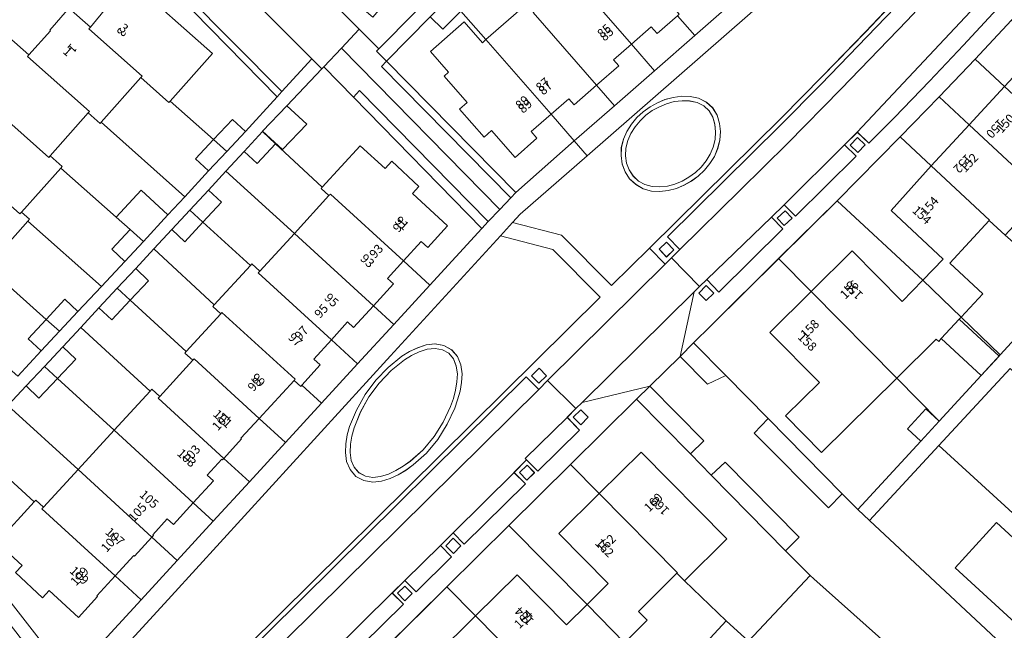
# Model space of a CAD drawing. Units: metres. Extents: x 72759 to 77980, y 449805 to 455659.
# Drawn here: x 75402 to 75513, y 450346 to 450415 of the extents above; entities that cross this region are included whole.
import ezdxf
from ezdxf.enums import TextEntityAlignment as Align

# ---------------------------------------------------------------- set-up
doc = ezdxf.new("R2010")
doc.units = ezdxf.units.M
doc.header["$MEASUREMENT"] = 0
for name, color, linetype, lineweight in [('Begroeid terreindeel_groenvoorziening_0', 7, 'Continuous', 0), ('Begroeid terreindeel_groenvoorziening_gras- en kruidachtigen_0', 7, 'Continuous', 0), ('Gebouwinstallatie_luifel_1', 7, 'Continuous', 0), ('Nummeraanduiding', 7, 'Continuous', 0), ('Nummeraanduidingreeks', 7, 'Continuous', 0), ('Onbegroeid terreindeel_erf_0', 7, 'Continuous', 0), ('Onbegroeid terreindeel_onverhard_0', 7, 'Continuous', 0), ('Onbegroeid terreindeel_onverhard_boomschors_0', 7, 'Continuous', 0), ('Pand_0', 7, 'Continuous', 0), ('Scheiding_0', 7, 'Continuous', 0), ('Wegdeel_open verharding_0', 7, 'Continuous', 0), ('Wegdeel_open verharding_gebakken klinkers_0', 7, 'Continuous', 0), ('Wegdeel_open verharding_gebakken klinkers_verkeersdrempel_0', 7, 'Continuous', 0)]:
    doc.layers.add(name, color=color, linetype=linetype, lineweight=lineweight)

# ---------------------------------------------------------------- blocks, each defined once
blk = doc.blocks.new('BGT_lev_stadsdelen_Loosduinen_REALDWG_1_FMEBLOCK406')
at = {"layer": 'Wegdeel_open verharding_gebakken klinkers_0'}
for points in [[(14.72, 16.68), (16.21, 15.3), (17.93, 17.16), (19.91, 19.37), (16.83, 19.77), (10.82, 13.18), (4.35, 6.33), (-0.48, 1.35), (-5.08, -3.31), (-19.91, -17.95), (-18.16, -19.77), (-17.43, -19.05), (-16.5, -18.12), (-17.89, -16.71), (-5.22, -4.17), (-0.65, 0.42), (7.7, 9.1), (11.39, 13.09)], [(16.09, 17.65), (16.94, 16.91), (16.15, 16.01), (15.31, 16.75)], [(-18.02, -17.3), (-17.18, -18.17), (-18, -18.96), (-18.84, -18.08)]]:
    blk.add_lwpolyline(points, close=True, dxfattribs=at)
blk = doc.blocks.new('BGT_lev_stadsdelen_Loosduinen_REALDWG_1_FMEBLOCK411')
at = {"layer": 'Begroeid terreindeel_groenvoorziening_gras- en kruidachtigen_0'}
for points in [[(10.45, 3.19), (16.46, 9.77), (19.54, 9.38), (20.37, 10.29), (23.59, 13.98), (29.19, 20.64), (35.67, 28.59), (32, 31.53), (31.22, 32.17), (25.92, 25.62), (26.58, 25.08), (25.97, 24.33), (25.28, 24.88), (23.97, 23.28), (23.34, 22.47), (22.49, 21.71), (21.57, 21.06), (19.92, 20.43), (17.9, 19.89), (16.52, 19.79), (14.24, 20.23), (13.19, 20.72), (9.96, 17.9), (11.44, 16.25), (-19.62, -10.86), (-27.29, -17.57), (-34.82, -24.14), (-35.67, -25.07), (-30.19, -26.49), (-24.55, -32.17), (-20.28, -27.95), (-5.44, -13.3), (-0.85, -8.64), (3.99, -3.66)], [(-14.77, -11.11), (-13.89, -11.55), (-13.18, -12.2), (-12.68, -13.02), (-12.4, -13.94), (-12.31, -14.86), (-12.37, -15.83), (-12.62, -16.76), (-12.99, -17.65), (-13.49, -18.45), (-14.1, -19.2), (-14.81, -19.86), (-15.57, -20.41), (-16.4, -20.87), (-17.26, -21.24), (-18.17, -21.48), (-19.13, -21.59), (-20.07, -21.54), (-20.99, -21.28), (-21.8, -20.82), (-22.52, -20.18), (-23.03, -19.39), (-23.35, -18.5), (-23.48, -17.56), (-23.45, -16.63), (-23.21, -15.7), (-22.82, -14.83), (-22.32, -14.01), (-21.7, -13.28), (-20.99, -12.64), (-20.22, -12.08), (-19.4, -11.62), (-18.54, -11.26), (-17.61, -11.01), (-16.65, -10.88), (-15.71, -10.91)]]:
    blk.add_lwpolyline(points, close=True, dxfattribs=at)
blk = doc.blocks.new('BGT_lev_stadsdelen_Loosduinen_REALDWG_1_FMEBLOCK1564')
at = {"layer": 'Onbegroeid terreindeel_erf_0'}
for points in [[(-6.03, 13.51), (-14.04, 4.86), (6.02, -13.51), (14.04, -4.81)], [(-0.98, 4.87), (1.29, 2.89), (3.06, 1.25), (2.71, 0.86), (5.46, -1.68), (5.81, -1.3), (9.77, -4.93), (5.09, -10.05), (1.11, -6.4), (1.46, -6.01), (-1.31, -3.48), (-1.66, -3.86), (-5.64, -0.22)]]:
    blk.add_lwpolyline(points, close=True, dxfattribs=at)
blk = doc.blocks.new('BGT_lev_stadsdelen_Loosduinen_REALDWG_1_FMEBLOCK1605')
at = {"layer": 'Begroeid terreindeel_groenvoorziening_0'}
for points in [[(35.3885, 27.421), (30.0895, 32.784), (24.1925, 34.334), (11.8325, 20.819), (-12.8135, -6.131), (-35.3885, -30.75), (-27.0765, -34.334), (-18.6235, -26.001)], [(10.8185, 6.753), (9.8335, 6.623), (8.8345, 6.814), (7.9275, 7.281), (7.2835, 8.049), (6.8895, 8.958), (6.7475, 9.956), (6.7895, 10.944), (6.9635, 11.935), (7.2145, 12.894), (7.9905, 14.738), (8.9745, 16.474), (10.1615, 18.079), (11.5495, 19.527), (13.0995, 20.794), (13.9605, 21.306), (14.8745, 21.735), (15.8295, 22.061), (16.8235, 22.172), (17.8225, 22.002), (18.7025, 21.507), (19.3545, 20.748), (19.7305, 19.817), (19.8685, 18.814), (19.8135, 17.837), (19.6375, 16.845), (19.3725, 15.883), (19.0405, 14.954), (18.2085, 13.146), (17.1535, 11.426), (15.8735, 9.875), (14.3745, 8.566), (13.5645, 7.967), (12.6925, 7.468), (11.7835, 7.034)]]:
    blk.add_lwpolyline(points, close=True, dxfattribs=at)
blk = doc.blocks.new('BGT_lev_stadsdelen_Loosduinen_REALDWG_1_FMEBLOCK2852')
at = {"layer": 'Onbegroeid terreindeel_erf_0'}
for points in [[(-6.12, 13.51), (-13.94, 5.07), (5.97, -13.51), (13.94, -4.87)], [(0.35, 4.85), (10.25, -4.27), (5.6, -9.34), (-4.3, -0.24)]]:
    blk.add_lwpolyline(points, close=True, dxfattribs=at)
blk = doc.blocks.new('BGT_lev_stadsdelen_Loosduinen_REALDWG_1_FMEBLOCK2871')
at = {"layer": 'Scheiding_0'}
for points in [[(3.12, 5.13), (2.19, 5.33), (1.24, 5.35), (0.28, 5.23), (-0.65, 4.98), (-1.5, 4.61), (-2.33, 4.16), (-3.1, 3.6), (-3.81, 2.95), (-4.42, 2.22), (-4.93, 1.41), (-5.32, 0.54), (-5.55, -0.39), (-5.59, -1.33), (-5.46, -2.26), (-5.13, -3.15), (-4.63, -3.94), (-3.91, -4.58), (-3.09, -5.04), (-2.18, -5.3), (-1.23, -5.35), (-0.28, -5.25), (0.63, -5), (1.49, -4.63), (2.32, -4.17), (3.09, -3.63), (3.8, -2.96), (4.4, -2.21), (4.91, -1.41), (5.28, -0.52), (5.52, 0.41), (5.59, 1.38), (5.49, 2.3), (5.21, 3.22), (4.71, 4.04), (4, 4.69)], [(2.96, 4.65), (3.71, 4.29), (4.33, 3.73), (4.75, 3.01), (4.97, 2.2), (5.05, 1.35), (4.99, 0.49), (4.78, -0.35), (4.42, -1.16), (3.97, -1.92), (3.41, -2.61), (2.77, -3.22), (2.03, -3.75), (1.27, -4.19), (0.47, -4.53), (-0.37, -4.74), (-1.24, -4.84), (-2.09, -4.79), (-2.91, -4.57), (-3.63, -4.19), (-4.24, -3.61), (-4.68, -2.93), (-4.97, -2.17), (-5.08, -1.33), (-5.04, -0.47), (-4.83, 0.39), (-4.48, 1.18), (-4.01, 1.93), (-3.43, 2.6), (-2.79, 3.22), (-2.07, 3.75), (-1.28, 4.16), (-0.47, 4.51), (0.38, 4.75), (1.27, 4.85), (2.13, 4.82)]]:
    blk.add_lwpolyline(points, close=True, dxfattribs=at)
blk = doc.blocks.new('BGT_lev_stadsdelen_Loosduinen_REALDWG_1_FMEBLOCK2881')
at = {"layer": 'Scheiding_0'}
for points in [[(3.85, -2.97), (4.9, -1.25), (5.73, 0.56), (6.06, 1.49), (6.33, 2.45), (6.51, 3.44), (6.56, 4.42), (6.42, 5.42), (6.05, 6.35), (5.39, 7.11), (4.51, 7.6), (3.52, 7.77), (2.52, 7.66), (1.57, 7.34), (0.65, 6.91), (-0.21, 6.4), (-1.76, 5.13), (-3.15, 3.68), (-4.33, 2.08), (-5.32, 0.34), (-6.09, -1.5), (-6.34, -2.46), (-6.52, -3.45), (-6.56, -4.44), (-6.42, -5.44), (-6.02, -6.35), (-5.38, -7.12), (-4.47, -7.58), (-3.47, -7.77), (-2.49, -7.64), (-1.52, -7.36), (-0.62, -6.93), (0.26, -6.43), (1.07, -5.83), (2.57, -4.52)], [(2.17, -4.14), (0.73, -5.43), (-0.05, -5.98), (-0.88, -6.46), (-1.72, -6.87), (-2.61, -7.13), (-3.46, -7.24), (-4.31, -7.09), (-5.05, -6.7), (-5.56, -6.09), (-5.89, -5.34), (-6.02, -4.43), (-5.98, -3.51), (-5.84, -2.59), (-5.58, -1.67), (-4.85, 0.12), (-3.91, 1.81), (-2.75, 3.36), (-1.41, 4.77), (0.07, 5.99), (0.89, 6.48), (1.74, 6.88), (2.64, 7.18), (3.54, 7.26), (4.35, 7.11), (5.06, 6.72), (5.58, 6.09), (5.91, 5.29), (6.03, 4.42), (5.99, 3.51), (5.83, 2.58), (5.58, 1.65), (5.26, 0.74), (4.44, -1.02), (3.41, -2.65)]]:
    blk.add_lwpolyline(points, close=True, dxfattribs=at)
blk = doc.blocks.new('BGT_lev_stadsdelen_Loosduinen_REALDWG_1_FMEBLOCK3056')
at = {"layer": 'Wegdeel_open verharding_0'}
for points in [[(9.8315, 7.4865), (13.7975, 12.3595), (17.5075, 16.9105), (21.2795, 21.5415), (24.9615, 26.0615), (28.9095, 30.9875), (35.2435, 38.8555), (37.3325, 41.5345), (41.4665, 46.5205), (50.2835, 57.1625), (51.6565, 58.8185), (45.3515, 57.5135), (44.5835, 56.6245), (43.7745, 55.6865), (45.2815, 54.3845), (37.9195, 45.4435), (36.5305, 46.5745), (35.2325, 44.9845), (36.6655, 43.8575), (30.6565, 36.3625), (29.2355, 37.5055), (27.9495, 35.9005), (29.3585, 34.7695), (18.6115, 21.4145), (6.3595, 6.3065), (4.9375, 7.4615), (3.6535, 5.8735), (5.0385, 4.7515), (-0.4685, -1.8555), (-1.8535, -0.6935), (-3.1435, -2.2375), (-1.7505, -3.4075), (-6.0975, -8.5325), (-9.6395, -12.6025), (-12.2645, -15.5825), (-16.5005, -20.2575), (-19.7925, -23.8385), (-23.6155, -27.8735), (-27.5375, -31.9425), (-30.4425, -34.8615), (-31.7215, -33.6035), (-33.1475, -35.0375), (-31.8645, -36.3125), (-38.6655, -43.0665), (-39.9395, -41.7795), (-41.3855, -43.1645), (-40.1115, -44.4885), (-47.2875, -51.5895), (-48.6575, -50.1525), (-49.4555, -50.9405), (-50.0805, -51.5575), (-51.6565, -58.8185), (-50.1335, -57.3055), (-48.1685, -55.3525), (-40.5985, -47.8285), (-34.0025, -41.3325), (-26.9195, -34.1335), (-22.5035, -29.6555), (-18.4705, -25.4165), (-14.3815, -21.0285), (-10.3205, -16.5545), (-6.5135, -12.1445), (-2.4265, -7.3615), (4.0475, 0.3675)], [(44.4295, 55.8055), (45.2145, 56.7365), (46.1875, 55.9165), (45.4015, 54.9845)], [(35.9255, 45.0515), (36.6565, 45.9875), (37.5785, 45.2545), (36.8455, 44.3355)], [(28.6365, 36.0015), (29.3705, 36.8995), (30.2795, 36.1575), (29.5485, 35.2595)], [(4.3395, 5.9465), (5.0735, 6.8435), (5.9825, 6.1025), (5.2505, 5.2045)], [(-0.8315, -2.0385), (-1.5775, -2.9085), (-2.4445, -2.1575), (-1.7185, -1.2935)], [(-31.6895, -34.2265), (-30.8455, -35.0505), (-31.6815, -35.9045), (-32.5245, -35.0725)], [(-39.8515, -42.4375), (-39.0635, -43.2645), (-39.9305, -44.0895), (-40.7185, -43.2685)], [(-48.7015, -50.8585), (-47.8575, -51.7145), (-48.7015, -52.5465), (-49.5455, -51.6885)]]:
    blk.add_lwpolyline(points, close=True, dxfattribs=at)
blk = doc.blocks.new('BGT_lev_stadsdelen_Loosduinen_REALDWG_1_FMEBLOCK3059')
at = {"layer": 'Wegdeel_open verharding_gebakken klinkers_0'}
for points in [[(44.1535, 36.053), (42.4005, 37.864), (38.1225, 33.641), (32.4845, 39.32), (27.0095, 40.744), (25.6455, 39.253), (31.5425, 37.703), (36.8415, 32.34), (-17.1705, -21.082), (-25.6235, -29.415), (-34.9025, -38.563), (-39.8285, -32.256), (-41.1425, -33.689), (-42.6415, -31.755), (-44.1535, -32.926), (-43.8345, -33.34), (-39.5685, -38.874), (-38.9305, -39.526), (-38.2265, -40.018), (-37.3285, -40.442), (-36.2155, -40.722), (-35.0095, -40.744), (-33.8525, -40.457), (-32.8005, -39.916), (-31.9035, -39.193), (-31.4825, -38.765), (-30.8485, -38.138), (-30.1205, -37.419), (-31.5205, -36.004), (3.3075, -1.565), (28.5445, 23.384), (29.9415, 21.967), (29.9415, 21.966), (30.9445, 22.962)], [(30.8135, 23.5), (29.9625, 22.663), (29.1305, 23.502), (29.9815, 24.346)], [(-30.7755, -37.435), (-31.6755, -38.279), (-32.4985, -37.392), (-31.5985, -36.559)]]:
    blk.add_lwpolyline(points, close=True, dxfattribs=at)
blk = doc.blocks.new('BGT_lev_stadsdelen_Loosduinen_REALDWG_1_FMEBLOCK3071')
at = {"layer": 'Wegdeel_open verharding_0'}
for points in [[(28.12, 25.82), (35.55, 33.16), (37.02, 34.62), (29.41, 32.79), (28.72, 32.11), (27.73, 31.13), (29.14, 29.7), (24.45, 25.07), (23.18, 26.35), (21.76, 24.94), (23.04, 23.66), (16.17, 16.88), (14.91, 18.14), (13.48, 16.73), (14.75, 15.45), (10.76, 11.52), (9.5, 12.8), (8.07, 11.38), (9.32, 10.12), (2.46, 3.33), (1.2, 4.6), (-0.21, 3.2), (1.04, 1.93), (-3.64, -2.71), (-4.9, -1.43), (-6.37, -2.88), (-5.08, -4.19), (-11.21, -10.19), (-12.47, -8.9), (-13.91, -10.33), (-12.66, -11.6), (-17.35, -16.23), (-18.6, -14.96), (-20.05, -16.38), (-18.77, -17.68), (-24.89, -23.71), (-26.16, -22.42), (-27.6, -23.85), (-26.33, -25.14), (-31.01, -29.77), (-32.4, -28.35), (-33.15, -29.09), (-35.56, -31.58), (-36.17, -32.27), (-36.67, -33.05), (-37.02, -34.05), (-33.01, -34.62), (-27.54, -29.21), (-20.56, -22.32), (-13.62, -15.45), (-6.65, -8.56), (0.3, -1.69), (7.27, 5.2), (14.21, 12.06), (21.19, 18.96)], [(28.42, 31.14), (29.26, 31.99), (30.11, 31.14), (29.27, 30.29)], [(22.38, 24.91), (23.23, 25.76), (24.07, 24.91), (23.22, 24.06)], [(15.79, 16.68), (14.95, 15.83), (14.09, 16.69), (14.93, 17.53)], [(10.33, 11.31), (9.5, 10.5), (8.67, 11.36), (9.49, 12.16)], [(2.09, 3.15), (1.22, 2.31), (0.4, 3.15), (1.26, 4)], [(-4, -2.87), (-4.88, -3.75), (-5.74, -2.89), (-4.86, -2.01)], [(-11.61, -10.39), (-12.47, -11.23), (-13.29, -10.38), (-12.43, -9.54)], [(-17.74, -16.42), (-18.57, -17.29), (-19.41, -16.47), (-18.58, -15.61)], [(-25.34, -23.91), (-26.14, -24.73), (-26.99, -23.88), (-26.19, -23.08)], [(-31.61, -29.9), (-32.46, -30.69), (-33.25, -29.84), (-32.4, -29.05)]]:
    blk.add_lwpolyline(points, close=True, dxfattribs=at)

msp = doc.modelspace()

# ---------------------------------------------------------------- linework, layer by layer
at = {"layer": 'Begroeid terreindeel_groenvoorziening_0'}
for points in [[(75424.377, 450421.227), (75422.342, 450423.283), (75416.144, 450421.527), (75431.191, 450406.183), (75431.716, 450406.759), (75420.882, 450417.713)], [(75443.476, 450410.159), (75442.908, 450409.575), (75457.448, 450394.805), (75458.017, 450395.397)], [(75440.45, 450406.892), (75439.757, 450406.13), (75454.21, 450391.383), (75454.9, 450392.142)], [(75478.002, 450378.497), (75476.479, 450376.984), (75479.573, 450373.874), (75481.616, 450374.831)], [(75473.078, 450373.628), (75471.603, 450372.167), (75477.648, 450366.019), (75479.142, 450367.496)]]:
    msp.add_lwpolyline(points, close=True, dxfattribs=at)
at = {"layer": 'Gebouwinstallatie_luifel_1'}
msp.add_lwpolyline([(75507.872, 450381.172), (75505.848, 450378.987), (75510.329, 450374.836), (75512.354, 450377.019)], close=True, dxfattribs=at)
at = {"layer": 'Onbegroeid terreindeel_erf_0'}
for points in [[(75446.321, 450423.855), (75446.18, 450423.69), (75445.251, 450424.454), (75441.53, 450420.049), (75444.204, 450417.782), (75441.932, 450415.109), (75437.248, 450419.082), (75439.369, 450421.601), (75432.871, 450427.078), (75436.908, 450431.851), (75434.617, 450433.793), (75428.139, 450426.142), (75440.41, 450413.766), (75442.603, 450411.554), (75450.839, 450419.885)], [(75416.144, 450421.527), (75404.907, 450418.343), (75407.615, 450415.94), (75407.781, 450416.129), (75410.194, 450414), (75412.072, 450416.294), (75411.987, 450416.364), (75412.339, 450416.759), (75411.729, 450417.302), (75413.637, 450419.443), (75414.247, 450418.9), (75414.604, 450419.303), (75423.925, 450411.053), (75419.148, 450405.673), (75424.043, 450401.357), (75426.163, 450403.628), (75427.625, 450402.263), (75431.191, 450406.183)], [(75456.078, 450420.082), (75453.947, 450417.916), (75452.521, 450419.318), (75450.548, 450417.341), (75451.986, 450415.947), (75451.845, 450415.804), (75454.653, 450412.592), (75459.176, 450416.534)], [(75482.658, 450416.996), (75480.124, 450419.894), (75479.936, 450419.73), (75479.864, 450419.813), (75475.733, 450416.189), (75476.377, 450415.45), (75476.184, 450415.283), (75478.136, 450413.047)], [(75407.615, 450415.94), (75404.907, 450418.343), (75397.027, 450416.11), (75400.863, 450412.705), (75401.021, 450412.884), (75403.26, 450410.888), (75405.706, 450413.6), (75405.624, 450413.673)], [(75464.59, 450401.22), (75461.981, 450404.205), (75459.747, 450402.252), (75460.391, 450401.514), (75457.948, 450399.336), (75455.296, 450402.371), (75454.455, 450401.636), (75451.705, 450404.775), (75452.55, 450405.513), (75449.948, 450408.492), (75450.46, 450408.939), (75448.421, 450411.279), (75452.223, 450414.585), (75454.259, 450412.249), (75454.653, 450412.592), (75451.845, 450415.804), (75449.828, 450413.756), (75448.39, 450415.15), (75443.476, 450410.159), (75458.017, 450395.397)], [(75478.136, 450413.047), (75476.184, 450415.283), (75473.892, 450413.286), (75473.249, 450414.025), (75471.012, 450412.085), (75473.615, 450409.102)], [(75517.05, 450411.708), (75513.754, 450414.774), (75509.665, 450410.386), (75512.968, 450407.314)], [(75473.615, 450409.102), (75471.012, 450412.085), (75468.986, 450410.328), (75469.591, 450409.635), (75467.105, 450407.462), (75469.109, 450405.167)], [(75512.968, 450407.314), (75509.665, 450410.386), (75505.632, 450406.147), (75508.995, 450403.018)], [(75439.757, 450406.13), (75436.426, 450409.529), (75436.215, 450409.306), (75432.267, 450405.166), (75434.519, 450403.106), (75431.782, 450400.237), (75429.531, 450402.297), (75429.532, 450402.261), (75430.995, 450400.897), (75436.245, 450396.003), (75440.512, 450400.661), (75443.316, 450398.095), (75444.066, 450398.915), (75447.132, 450396.099), (75446.386, 450395.284), (75450.333, 450391.67), (75448.113, 450389.242), (75447.39, 450389.904), (75445.389, 450387.716), (75448.349, 450384.997), (75454.21, 450391.383)], [(75419.148, 450405.673), (75419.024, 450405.534), (75415.879, 450408.327), (75411.413, 450403.299), (75420.802, 450394.942), (75423.486, 450397.829), (75422.024, 450399.194), (75424.043, 450401.357)], [(75469.109, 450405.167), (75467.105, 450407.462), (75464.592, 450405.264), (75463.986, 450405.957), (75461.981, 450404.205), (75464.59, 450401.22)], [(75508.995, 450403.018), (75505.632, 450406.147), (75501.216, 450401.669), (75504.719, 450398.414)], [(75411.413, 450403.299), (75411.297, 450403.169), (75409.958, 450404.358), (75405.677, 450399.538), (75407.023, 450398.342), (75406.864, 450398.163), (75413.087, 450392.624), (75415.917, 450395.666), (75418.898, 450392.894), (75420.802, 450394.942)], [(75504.719, 450398.414), (75501.216, 450401.669), (75494.133, 450394.47), (75503.77, 450385.54), (75506.073, 450387.929), (75500.202, 450393.383)], [(75430.995, 450400.897), (75428.933, 450398.653), (75427.47, 450400.017), (75425.435, 450397.815), (75433.119, 450390.812), (75437.009, 450395.062), (75436.124, 450395.872), (75436.245, 450396.003)], [(75413.087, 450392.624), (75406.864, 450398.163), (75402.443, 450393.202), (75403.335, 450392.41), (75403.139, 450392.188), (75411.429, 450384.859), (75414.064, 450387.671), (75412.596, 450389.03), (75414.647, 450391.245)], [(75425.435, 450397.815), (75423.466, 450395.685), (75424.929, 450394.321), (75422.843, 450392.083), (75428.197, 450387.221), (75428.354, 450387.392), (75429.244, 450386.578), (75433.119, 450390.812)], [(75494.133, 450394.47), (75487.537, 450387.974), (75491.206, 450384.27), (75495.825, 450388.848), (75501.467, 450383.152), (75503.77, 450385.54)], [(75403.139, 450392.188), (75398.584, 450387.05), (75405.229, 450381.152), (75407.329, 450383.408), (75408.793, 450382.045), (75411.429, 450384.859)], [(75513.026, 450390.604), (75511.248, 450392.254), (75506.818, 450387.476), (75510.511, 450384.019), (75508.074, 450381.39), (75512.455, 450377.166), (75519.539, 450384.866)], [(75422.843, 450392.083), (75420.791, 450389.881), (75419.328, 450391.245), (75417.34, 450389.092), (75424.109, 450382.767), (75428.197, 450387.221)], [(75417.34, 450389.092), (75415.281, 450386.862), (75416.74, 450385.494), (75414.674, 450383.292), (75420.955, 450377.526), (75424.842, 450381.791), (75423.957, 450382.601), (75424.109, 450382.767)], [(75448.349, 450384.997), (75445.389, 450387.716), (75443.598, 450385.759), (75444.263, 450385.15), (75442.006, 450382.679), (75444.294, 450380.581)], [(75491.206, 450384.27), (75487.537, 450387.974), (75479.967, 450380.45), (75478.002, 450378.497), (75481.616, 450374.831), (75486.387, 450369.991), (75494.725, 450361.535), (75496.465, 450359.769), (75503.569, 450367.47), (75502.055, 450368.849), (75504.106, 450371.091), (75505.602, 450369.709), (75500.847, 450374.544), (75492.396, 450366.184), (75488.353, 450370.304), (75492.154, 450374.065), (75486.587, 450379.691)], [(75398.584, 450387.05), (75398.423, 450386.869), (75397.523, 450387.668), (75393.093, 450382.681), (75402.04, 450374.773), (75404.659, 450377.604), (75403.195, 450378.967), (75405.229, 450381.152)], [(75414.674, 450383.292), (75412.6, 450381.082), (75411.141, 450382.45), (75409.119, 450380.248), (75416.899, 450373.096), (75417.086, 450373.3), (75417.98, 450372.495), (75421.694, 450376.555), (75420.808, 450377.365), (75420.955, 450377.526)], [(75444.294, 450380.581), (75442.006, 450382.679), (75439.782, 450380.244), (75439.114, 450380.855), (75437.29, 450378.861), (75440.233, 450376.162)], [(75512.455, 450377.166), (75508.074, 450381.39), (75507.872, 450381.172), (75505.848, 450378.987), (75505.565, 450378.681), (75505.285, 450378.935), (75500.847, 450374.544), (75505.602, 450369.709)], [(75409.119, 450380.248), (75407.102, 450378.058), (75408.556, 450376.685), (75406.499, 450374.506), (75412.858, 450368.687), (75416.899, 450373.096)], [(75440.233, 450376.162), (75437.29, 450378.861), (75435.309, 450376.695), (75436.034, 450376.032), (75433.971, 450373.746), (75436.166, 450371.726)], [(75406.499, 450374.506), (75404.407, 450372.291), (75402.953, 450373.664), (75400.921, 450371.45), (75408.804, 450364.264), (75412.858, 450368.687)], [(75436.166, 450371.726), (75433.971, 450373.746), (75433.834, 450373.595), (75433.093, 450374.272), (75429.176, 450370.02), (75432.12, 450367.318)], [(75400.921, 450371.45), (75398.923, 450369.273), (75400.381, 450367.904), (75398.328, 450365.717), (75403.855, 450360.627), (75404.046, 450360.836), (75404.919, 450360.026), (75408.804, 450364.264)], [(75471.603, 450372.167), (75464.178, 450364.827), (75467.406, 450361.57), (75472.114, 450366.217), (75481.736, 450356.478), (75476.974, 450351.766), (75481.682, 450347.261), (75484.164, 450344.979), (75491.128, 450352.365), (75488.355, 450355.129), (75479.998, 450363.629), (75477.648, 450366.019)], [(75432.12, 450367.318), (75429.176, 450370.02), (75427.113, 450367.78), (75427.194, 450367.705), (75425.196, 450365.529), (75428.063, 450362.898)], [(75415.881, 450349.63), (75412.97, 450352.318), (75410.908, 450350.071), (75410.99, 450349.997), (75408.841, 450347.649), (75405.562, 450350.657), (75404.823, 450349.856), (75401.763, 450352.68), (75402.503, 450353.481), (75399.68, 450356.063), (75403.855, 450360.627), (75398.328, 450365.717), (75396.239, 450363.492), (75394.781, 450364.861), (75391.707, 450361.58), (75407.825, 450340.851)], [(75428.063, 450362.898), (75425.196, 450365.529), (75425.048, 450365.367), (75424.967, 450365.442), (75423.331, 450363.651), (75424.026, 450363.017), (75421.756, 450360.544), (75424.006, 450358.478)], [(75467.406, 450361.57), (75464.178, 450364.827), (75457.239, 450357.966), (75466.024, 450349.081), (75468.416, 450351.452), (75462.859, 450357.081)], [(75424.006, 450358.478), (75421.756, 450360.544), (75419.522, 450358.109), (75418.84, 450358.732), (75417.204, 450356.94), (75417.285, 450356.866), (75417.104, 450356.668), (75419.948, 450354.057)], [(75457.239, 450357.966), (75450.268, 450351.073), (75453.488, 450347.813), (75458.175, 450352.437), (75463.732, 450346.808), (75466.024, 450349.081)], [(75419.948, 450354.057), (75417.104, 450356.668), (75415.145, 450354.527), (75415.064, 450354.601), (75412.97, 450352.318), (75415.881, 450349.63)], [(75481.682, 450347.261), (75476.974, 450351.766), (75476.131, 450352.62), (75471.804, 450348.326), (75472.789, 450347.326), (75470.342, 450344.889), (75471.346, 450343.874), (75471.275, 450343.804), (75477.535, 450337.7), (75480.124, 450340.528), (75477.595, 450342.854)], [(75491.515, 450351.985), (75491.128, 450352.365), (75484.164, 450344.979), (75486.65, 450342.693), (75492.45, 450337.274), (75496.907, 450342.116), (75506.958, 450332.831), (75502.525, 450328.027), (75504.735, 450325.996), (75510.132, 450331.823), (75511.933, 450333.767)], [(75453.488, 450347.813), (75450.268, 450351.073), (75443.324, 450344.211), (75452.103, 450335.328), (75454.474, 450337.674), (75448.917, 450343.303)]]:
    msp.add_lwpolyline(points, close=True, dxfattribs=at)
at = {"layer": 'Onbegroeid terreindeel_onverhard_0'}
for points in [[(75496.446, 450401.576), (75495.611, 450400.73), (75496.454, 450399.898), (75497.29, 450400.752)], [(75488.284, 450393.365), (75487.417, 450392.534), (75488.205, 450391.713), (75489.072, 450392.538)], [(75474.949, 450389.824), (75474.126, 450389.041), (75474.965, 450388.161), (75475.788, 450388.948)], [(75479.434, 450384.944), (75478.59, 450384.114), (75479.434, 450383.256), (75480.278, 450384.088)], [(75460.636, 450375.65), (75459.785, 450374.806), (75460.617, 450373.967), (75461.468, 450374.804)], [(75465.315, 450370.998), (75464.47, 450370.15), (75465.32, 450369.302), (75466.166, 450370.154)], [(75459.282, 450364.764), (75458.431, 450363.922), (75459.273, 450363.071), (75460.125, 450363.918)], [(75450.984, 450356.539), (75450.147, 450355.7), (75451.005, 450354.842), (75451.843, 450355.685)], [(75445.541, 450351.174), (75444.719, 450350.371), (75445.558, 450349.513), (75446.38, 450350.321)]]:
    msp.add_lwpolyline(points, close=True, dxfattribs=at)
at = {"layer": 'Onbegroeid terreindeel_onverhard_boomschors_0'}
for points in [[(75480.184, 450403.881), (75479.764, 450404.606), (75479.142, 450405.167), (75478.394, 450405.529), (75477.564, 450405.697), (75476.703, 450405.729), (75475.819, 450405.622), (75474.963, 450405.38), (75474.158, 450405.039), (75473.366, 450404.627), (75472.648, 450404.092), (75472.006, 450403.477), (75471.423, 450402.802), (75470.961, 450402.055), (75470.604, 450401.261), (75470.399, 450400.404), (75470.361, 450399.55), (75470.462, 450398.708), (75470.759, 450397.943), (75471.201, 450397.268), (75471.811, 450396.689), (75472.524, 450396.302), (75473.342, 450396.086), (75474.197, 450396.035), (75475.071, 450396.13), (75475.907, 450396.345), (75476.71, 450396.682), (75477.468, 450397.127), (75478.205, 450397.656), (75478.842, 450398.266), (75479.406, 450398.957), (75479.855, 450399.715), (75480.221, 450400.52), (75480.426, 450401.365), (75480.483, 450402.222), (75480.407, 450403.073)], [(75450.998, 450372.267), (75451.243, 450373.196), (75451.406, 450374.128), (75451.445, 450375.037), (75451.327, 450375.906), (75450.997, 450376.708), (75450.476, 450377.344), (75449.761, 450377.735), (75448.956, 450377.884), (75448.056, 450377.802), (75447.158, 450377.498), (75446.306, 450377.098), (75445.487, 450376.608), (75444.007, 450375.392), (75442.663, 450373.976), (75441.508, 450372.427), (75440.568, 450370.737), (75439.84, 450368.954), (75439.574, 450368.032), (75439.431, 450367.111), (75439.391, 450366.189), (75439.521, 450365.279), (75439.855, 450364.532), (75440.366, 450363.916), (75441.109, 450363.527), (75441.957, 450363.381), (75442.806, 450363.495), (75443.692, 450363.748), (75444.531, 450364.16), (75445.367, 450364.636), (75446.147, 450365.193), (75447.588, 450366.482), (75448.828, 450367.968), (75449.853, 450369.605), (75450.672, 450371.362)]]:
    msp.add_lwpolyline(points, close=True, dxfattribs=at)
at = {"layer": 'Pand_0'}
for points in [[(75469.013, 450423.511), (75464.489, 450419.57), (75471.012, 450412.085), (75473.249, 450414.025), (75473.892, 450413.286), (75476.184, 450415.283), (75476.377, 450415.45), (75475.733, 450416.189), (75475.541, 450416.021)], [(75414.604, 450419.303), (75414.247, 450418.9), (75413.637, 450419.443), (75411.729, 450417.302), (75412.339, 450416.759), (75411.987, 450416.364), (75412.072, 450416.294), (75410.194, 450414), (75410.028, 450413.797), (75416.016, 450408.482), (75415.879, 450408.327), (75419.024, 450405.534), (75419.148, 450405.673), (75423.925, 450411.053)], [(75464.489, 450419.57), (75460.144, 450415.785), (75459.965, 450415.629), (75467.105, 450407.462), (75469.591, 450409.635), (75468.986, 450410.328), (75471.012, 450412.085)], [(75451.845, 450415.804), (75451.986, 450415.947), (75450.548, 450417.341), (75448.39, 450415.15), (75449.828, 450413.756)], [(75459.965, 450415.629), (75460.144, 450415.785), (75459.355, 450416.69), (75459.176, 450416.534), (75454.653, 450412.592), (75461.981, 450404.205), (75463.986, 450405.957), (75464.592, 450405.264), (75467.105, 450407.462)], [(75410.028, 450413.797), (75410.194, 450414), (75407.781, 450416.129), (75407.615, 450415.94), (75405.624, 450413.673), (75405.706, 450413.6), (75403.26, 450410.888), (75403.104, 450410.716), (75410.094, 450404.512), (75409.958, 450404.358), (75411.297, 450403.169), (75411.413, 450403.299), (75415.879, 450408.327), (75416.016, 450408.482)], [(75454.653, 450412.592), (75454.259, 450412.249), (75452.223, 450414.585), (75448.421, 450411.279), (75450.46, 450408.939), (75449.948, 450408.492), (75452.55, 450405.513), (75451.705, 450404.775), (75454.455, 450401.636), (75455.296, 450402.371), (75457.948, 450399.336), (75460.391, 450401.514), (75459.747, 450402.252), (75461.981, 450404.205)], [(75403.104, 450410.716), (75403.26, 450410.888), (75401.021, 450412.884), (75400.863, 450412.705), (75398.317, 450409.807), (75398.234, 450409.88), (75396.216, 450407.605), (75396.065, 450407.435), (75398.386, 450405.378), (75398.535, 450405.546), (75405.513, 450399.353), (75405.677, 450399.538), (75409.958, 450404.358), (75410.094, 450404.512)], [(75512.968, 450407.314), (75508.995, 450403.018), (75516.458, 450396.076), (75516.481, 450396.101), (75520.305, 450400.202), (75520.448, 450400.355)], [(75398.535, 450405.546), (75398.386, 450405.378), (75394.12, 450400.56), (75394.038, 450400.633), (75393.879, 450400.454), (75402.269, 450393.006), (75402.443, 450393.202), (75406.864, 450398.163), (75407.023, 450398.342), (75405.677, 450399.538), (75405.513, 450399.353)], [(75429.531, 450402.297), (75431.782, 450400.237), (75434.519, 450403.106), (75432.267, 450405.166)], [(75424.043, 450401.357), (75425.54, 450400.029), (75427.625, 450402.263), (75426.163, 450403.628)], [(75427.47, 450400.017), (75428.933, 450398.653), (75430.995, 450400.897), (75429.532, 450402.261)], [(75508.995, 450403.018), (75504.719, 450398.414), (75511.291, 450392.301), (75511.248, 450392.254), (75513.026, 450390.604), (75517.367, 450395.282), (75516.481, 450396.101), (75516.458, 450396.076)], [(75425.54, 450400.029), (75424.043, 450401.357), (75422.024, 450399.194), (75423.486, 450397.829)], [(75393.879, 450400.454), (75391.864, 450398.187), (75391.947, 450398.114), (75391.837, 450397.991), (75391.135, 450398.617), (75388.958, 450396.147), (75389.648, 450395.532), (75389.374, 450395.225), (75397.684, 450387.849), (75397.523, 450387.668), (75398.423, 450386.869), (75398.584, 450387.05), (75403.139, 450392.188), (75403.335, 450392.41), (75402.443, 450393.202), (75402.269, 450393.006)], [(75446.386, 450395.284), (75447.132, 450396.099), (75444.066, 450398.915), (75443.316, 450398.095), (75440.512, 450400.661), (75436.245, 450396.003), (75436.124, 450395.872), (75437.009, 450395.062), (75437.17, 450395.238), (75445.389, 450387.716), (75447.39, 450389.904), (75448.113, 450389.242), (75450.333, 450391.67)], [(75511.248, 450392.254), (75511.291, 450392.301), (75504.719, 450398.414), (75500.202, 450393.383), (75506.073, 450387.929), (75503.77, 450385.54), (75508.074, 450381.39), (75510.511, 450384.019), (75506.818, 450387.476)], [(75418.898, 450392.894), (75415.917, 450395.666), (75413.087, 450392.624), (75414.647, 450391.245), (75416.143, 450389.917)], [(75421.367, 450393.433), (75422.843, 450392.083), (75424.929, 450394.321), (75423.466, 450395.685)], [(75437.009, 450395.062), (75433.119, 450390.812), (75442.006, 450382.679), (75444.263, 450385.15), (75443.598, 450385.759), (75445.389, 450387.716), (75437.17, 450395.238)], [(75422.843, 450392.083), (75421.367, 450393.433), (75419.328, 450391.245), (75420.791, 450389.881)], [(75416.143, 450389.917), (75414.647, 450391.245), (75412.596, 450389.03), (75414.064, 450387.671)], [(75433.119, 450390.812), (75429.244, 450386.578), (75429.068, 450386.385), (75437.29, 450378.861), (75439.114, 450380.855), (75439.782, 450380.244), (75442.006, 450382.679)], [(75495.825, 450388.848), (75491.206, 450384.27), (75500.847, 450374.544), (75505.285, 450378.935), (75505.565, 450378.681), (75505.848, 450378.987), (75507.872, 450381.172), (75508.074, 450381.39), (75503.77, 450385.54), (75501.467, 450383.152)], [(75413.198, 450384.642), (75414.674, 450383.292), (75416.74, 450385.494), (75415.281, 450386.862)], [(75429.068, 450386.385), (75429.244, 450386.578), (75428.354, 450387.392), (75428.197, 450387.221), (75424.109, 450382.767), (75423.957, 450382.601), (75424.842, 450381.791), (75424.963, 450381.924), (75433.23, 450374.421), (75433.093, 450374.272), (75433.834, 450373.595), (75433.971, 450373.746), (75436.034, 450376.032), (75435.309, 450376.695), (75437.29, 450378.861)], [(75413.198, 450384.642), (75411.141, 450382.45), (75412.6, 450381.082), (75414.674, 450383.292)], [(75408.793, 450382.045), (75407.329, 450383.408), (75405.229, 450381.152), (75406.725, 450379.824)], [(75491.206, 450384.27), (75486.587, 450379.691), (75492.154, 450374.065), (75488.353, 450370.304), (75492.396, 450366.184), (75500.847, 450374.544)], [(75406.725, 450379.824), (75405.229, 450381.152), (75403.195, 450378.967), (75404.659, 450377.604)], [(75424.963, 450381.924), (75424.842, 450381.791), (75420.955, 450377.526), (75420.808, 450377.365), (75421.694, 450376.555), (75421.849, 450376.725), (75429.176, 450370.02), (75433.093, 450374.272), (75433.23, 450374.421)], [(75405.023, 450375.856), (75406.499, 450374.506), (75408.556, 450376.685), (75407.102, 450378.058)], [(75421.694, 450376.555), (75417.98, 450372.495), (75417.8, 450372.298), (75425.196, 450365.529), (75427.194, 450367.705), (75427.113, 450367.78), (75429.176, 450370.02), (75421.849, 450376.725)], [(75405.023, 450375.856), (75402.953, 450373.664), (75404.407, 450372.291), (75406.499, 450374.506)], [(75417.8, 450372.298), (75417.98, 450372.495), (75417.086, 450373.3), (75416.899, 450373.096), (75412.858, 450368.687), (75421.756, 450360.544), (75424.026, 450363.017), (75423.331, 450363.651), (75424.967, 450365.442), (75425.048, 450365.367), (75425.196, 450365.529)], [(75505.602, 450369.709), (75504.106, 450371.091), (75502.055, 450368.849), (75503.569, 450367.47)], [(75412.858, 450368.687), (75408.804, 450364.264), (75417.104, 450356.668), (75417.285, 450356.866), (75417.204, 450356.94), (75418.84, 450358.732), (75419.522, 450358.109), (75421.756, 450360.544)], [(75467.406, 450361.57), (75476.189, 450352.677), (75476.131, 450352.62), (75476.974, 450351.766), (75481.736, 450356.478), (75472.114, 450366.217)], [(75408.804, 450364.264), (75404.919, 450360.026), (75404.749, 450359.841), (75412.97, 450352.318), (75415.064, 450354.601), (75415.145, 450354.527), (75417.104, 450356.668)], [(75476.131, 450352.62), (75476.189, 450352.677), (75467.406, 450361.57), (75462.859, 450357.081), (75468.416, 450351.452), (75466.024, 450349.081), (75470.253, 450344.8), (75470.342, 450344.889), (75472.789, 450347.326), (75471.804, 450348.326)], [(75404.749, 450359.841), (75404.919, 450360.026), (75404.046, 450360.836), (75403.855, 450360.627), (75399.68, 450356.063), (75402.503, 450353.481), (75401.763, 450352.68), (75404.823, 450349.856), (75405.562, 450350.657), (75408.841, 450347.649), (75410.99, 450349.997), (75410.908, 450350.071), (75412.97, 450352.318)], [(75517.309, 450344.136), (75521.954, 450349.205), (75512.061, 450358.328), (75507.404, 450353.238)], [(75466.024, 450349.081), (75463.732, 450346.808), (75458.175, 450352.437), (75453.488, 450347.813), (75463.123, 450338.059), (75467.544, 450342.423), (75468.703, 450341.249), (75471.275, 450343.804), (75471.346, 450343.874), (75470.342, 450344.889), (75470.253, 450344.8)], [(75463.123, 450338.059), (75453.488, 450347.813), (75448.917, 450343.303), (75454.474, 450337.674), (75452.103, 450335.328), (75456.331, 450331.048), (75458.852, 450333.549), (75458.707, 450333.7)], [(75484.164, 450344.979), (75481.682, 450347.261), (75477.595, 450342.854), (75480.124, 450340.528)]]:
    msp.add_lwpolyline(points, close=True, dxfattribs=at)
at = {"layer": 'Wegdeel_open verharding_0'}
for points in [[(75428.139, 450426.142), (75426.781, 450424.541), (75422.342, 450423.283), (75424.377, 450421.227), (75435.076, 450410.453), (75436.215, 450409.306), (75436.426, 450409.529), (75438.43, 450411.622), (75440.41, 450413.766)], [(75424.377, 450421.227), (75420.882, 450417.713), (75431.716, 450406.759), (75435.076, 450410.453)], [(75391.707, 450361.58), (75390.777, 450362.797), (75387.138, 450367.56), (75385.689, 450368.84), (75384.465, 450367.559), (75386.056, 450366.251), (75387.31, 450364.807), (75389.166, 450362.401), (75390.994, 450360.032), (75393.376, 450356.941), (75395.751, 450353.864), (75397.597, 450351.48), (75399.949, 450348.397), (75401.806, 450346.01), (75403.649, 450343.641), (75406.686, 450339.594), (75407.825, 450340.851)]]:
    msp.add_lwpolyline(points, close=True, dxfattribs=at)
for points in [[(75450.839, 450419.885), (75442.603, 450411.554), (75442.356, 450411.3), (75443.476, 450410.159), (75448.39, 450415.15)], [(75400.921, 450371.45), (75402.953, 450373.664), (75405.023, 450375.856), (75407.102, 450378.058), (75409.119, 450380.248), (75411.141, 450382.45), (75413.198, 450384.642), (75415.281, 450386.862), (75417.34, 450389.092), (75419.328, 450391.245), (75421.367, 450393.433), (75423.466, 450395.685), (75425.435, 450397.815), (75427.47, 450400.017), (75429.532, 450402.261), (75429.531, 450402.297), (75432.267, 450405.166), (75436.215, 450409.306), (75435.076, 450410.453), (75431.716, 450406.759), (75431.191, 450406.183), (75427.625, 450402.263), (75425.54, 450400.029), (75423.486, 450397.829), (75420.802, 450394.942), (75418.898, 450392.894), (75416.143, 450389.917), (75414.064, 450387.671), (75411.429, 450384.859), (75408.793, 450382.045), (75406.725, 450379.824), (75404.659, 450377.604), (75402.04, 450374.773)], [(75519.539, 450384.866), (75512.455, 450377.166), (75505.602, 450369.709), (75503.569, 450367.47), (75496.465, 450359.769), (75497.77, 450358.551), (75505.584, 450366.986), (75513.599, 450375.639)]]:
    msp.add_lwpolyline(points, dxfattribs=at)
at = {"layer": 'Wegdeel_open verharding_gebakken klinkers_0'}
for points in [[(75473.714, 450406.248), (75504.766, 450433.359), (75503.292, 450435.013), (75496.214, 450428.834), (75491.695, 450424.888), (75487.175, 450420.941), (75482.658, 450416.996), (75478.136, 450413.047), (75473.615, 450409.102), (75469.109, 450405.167), (75464.59, 450401.22), (75466.04, 450399.548)], [(75515.871, 450420.22), (75518.496, 450423.2), (75522.038, 450427.27), (75526.385, 450432.395), (75524.992, 450433.565), (75517.055, 450424.462), (75514.314, 450421.295), (75496.414, 450402.199), (75497.693, 450400.941), (75500.598, 450403.86), (75504.52, 450407.929), (75508.343, 450411.964), (75511.635, 450415.545)], [(75514.314, 450421.295), (75510.89, 450424.281), (75509.171, 450422.422), (75502.002, 450414.748), (75494.595, 450407.048), (75488.553, 450400.932), (75483.24, 450395.685), (75476.468, 450389.003), (75475.53, 450388.073), (75478.68, 450384.862), (75479.478, 450385.65), (75486.75, 450392.638), (75488.196, 450394.023), (75494.988, 450400.765), (75496.414, 450402.199)], [(75502.002, 450414.748), (75509.171, 450422.422), (75507.687, 450423.802), (75504.356, 450420.21), (75500.663, 450416.218), (75492.318, 450407.54), (75487.749, 450402.951), (75475.072, 450390.413), (75476.468, 450389.003), (75483.24, 450395.685), (75488.553, 450400.932), (75494.595, 450407.048)], [(75443.476, 450410.159), (75442.356, 450411.3), (75442.603, 450411.554), (75440.41, 450413.766), (75438.43, 450411.622), (75456.209, 450393.517), (75457.448, 450394.805), (75442.908, 450409.575)], [(75438.43, 450411.622), (75436.426, 450409.529), (75439.757, 450406.13), (75440.45, 450406.892), (75454.9, 450392.142), (75456.209, 450393.517)], [(75496.271, 450399.49), (75494.988, 450400.765), (75488.196, 450394.023), (75489.47, 450392.736)], [(75488.024, 450391.314), (75486.75, 450392.638), (75479.478, 450385.65), (75480.848, 450384.213)], [(75484.815, 450368.371), (75486.387, 450369.991), (75481.616, 450374.831), (75479.573, 450373.874), (75476.479, 450376.984), (75473.078, 450373.628), (75479.142, 450367.496), (75477.648, 450366.019), (75479.998, 450363.629), (75481.546, 450365.117), (75489.876, 450356.671), (75488.355, 450355.129), (75491.128, 450352.365), (75491.515, 450351.985), (75511.933, 450333.767), (75517.681, 450339.97), (75497.77, 450358.551), (75496.465, 450359.769), (75494.725, 450361.535), (75493.19, 450359.982)], [(75435.545, 450348.513), (75460.596, 450373.271), (75459.199, 450374.688), (75433.962, 450349.739), (75399.134, 450315.3), (75400.534, 450313.885)], [(75465.192, 450368.708), (75463.783, 450370.138), (75459.088, 450365.504), (75459.235, 450365.355), (75460.503, 450364.075)], [(75486.387, 450369.991), (75484.815, 450368.371), (75493.19, 450359.982), (75494.725, 450361.535)], [(75481.546, 450365.117), (75479.998, 450363.629), (75488.355, 450355.129), (75489.876, 450356.671)], [(75459.093, 450362.665), (75457.816, 450363.948), (75450.965, 450357.153), (75452.221, 450355.886)], [(75450.803, 450354.46), (75449.538, 450355.744), (75445.553, 450351.807), (75446.815, 450350.532)], [(75445.373, 450349.127), (75444.121, 450350.394), (75437.257, 450343.612), (75438.512, 450342.342)]]:
    msp.add_lwpolyline(points, close=True, dxfattribs=at)
for points in [[(75396.719, 450325.473), (75419.294, 450350.092), (75443.94, 450377.042), (75456.3, 450390.557), (75457.664, 450392.048), (75458.509, 450392.972), (75466.04, 450399.548), (75464.59, 450401.22), (75458.017, 450395.397), (75457.448, 450394.805), (75456.209, 450393.517), (75454.9, 450392.142), (75454.21, 450391.383), (75448.349, 450384.997), (75444.294, 450380.581), (75440.233, 450376.162), (75436.166, 450371.726), (75432.12, 450367.318), (75428.063, 450362.898), (75424.006, 450358.478), (75419.948, 450354.057), (75415.881, 450349.63), (75407.825, 450340.851)], [(75437.257, 450343.612), (75444.121, 450350.394), (75445.553, 450351.807), (75449.538, 450355.744), (75450.965, 450357.153), (75457.816, 450363.948), (75459.235, 450365.355), (75459.088, 450365.504), (75463.783, 450370.138), (75464.775, 450371.118), (75461.599, 450374.266), (75460.596, 450373.27), (75460.596, 450373.271), (75435.545, 450348.513), (75400.534, 450313.885)]]:
    msp.add_lwpolyline(points, dxfattribs=at)
at = {"layer": 'Wegdeel_open verharding_gebakken klinkers_verkeersdrempel_0'}
for points in [[(75478.055, 450384.245), (75478.68, 450384.862), (75475.53, 450388.073), (75474.808, 450387.357), (75461.599, 450374.266), (75464.775, 450371.118), (75465.465, 450371.8)], [(75476.479, 450376.984), (75478.055, 450384.245), (75465.465, 450371.8), (75473.078, 450373.628)]]:
    msp.add_lwpolyline(points, close=True, dxfattribs=at)

# ---------------------------------------------------------------- block references
at = {"layer": 'Begroeid terreindeel_groenvoorziening_0'}
msp.add_blockref('BGT_lev_stadsdelen_Loosduinen_REALDWG_1_FMEBLOCK1605', (75432.107, 450356.223), dxfattribs=at)
at = {"layer": 'Begroeid terreindeel_groenvoorziening_gras- en kruidachtigen_0'}
msp.add_blockref('BGT_lev_stadsdelen_Loosduinen_REALDWG_1_FMEBLOCK411', (75493.331, 450417.113), dxfattribs=at)
at = {"layer": 'Onbegroeid terreindeel_erf_0'}
for name, p in [('BGT_lev_stadsdelen_Loosduinen_REALDWG_1_FMEBLOCK1564', (75519.626, 450362.125)), ('BGT_lev_stadsdelen_Loosduinen_REALDWG_1_FMEBLOCK2852', (75511.707, 450353.478))]:
    msp.add_blockref(name, p, dxfattribs=at)
at = {"layer": 'Scheiding_0'}
for name, p in [('BGT_lev_stadsdelen_Loosduinen_REALDWG_1_FMEBLOCK2871', (75475.436, 450400.875)), ('BGT_lev_stadsdelen_Loosduinen_REALDWG_1_FMEBLOCK2881', (75445.416, 450370.621))]:
    msp.add_blockref(name, p, dxfattribs=at)
at = {"layer": 'Wegdeel_open verharding_0'}
for name, p in [('BGT_lev_stadsdelen_Loosduinen_REALDWG_1_FMEBLOCK3056', (75528.136, 450435.802)), ('BGT_lev_stadsdelen_Loosduinen_REALDWG_1_FMEBLOCK3071', (75436.053, 450339.009))]:
    msp.add_blockref(name, p, dxfattribs=at)
at = {"layer": 'Wegdeel_open verharding_gebakken klinkers_0'}
for name, p in [('BGT_lev_stadsdelen_Loosduinen_REALDWG_1_FMEBLOCK406', (75492.964, 450407.122)), ('BGT_lev_stadsdelen_Loosduinen_REALDWG_1_FMEBLOCK3059', (75430.655, 450351.304))]:
    msp.add_blockref(name, p, dxfattribs=at)

# ---------------------------------------------------------------- texts
at = {"layer": 'Nummeraanduiding'}
for s, rotation, p in [('3', 229.01, (75413.584, 450413.504)), ('85', 41.96, (75468.311, 450413.133)), ('1', 228.4, (75408.071, 450411.707)), ('87', 41.92, (75461.433, 450407.071)), ('89', 41.92, (75459.156, 450405.026)), ('150', 226.91, (75511.837, 450402.662)), ('152', 226.91, (75508.165, 450398.737)), ('154', 316.91, (75503.587, 450392.784)), ('91', 47.8, (75445.054, 450391.643)), ('93', 47.8, (75442.415, 450388.731)), ('156', 135.41, (75496.052, 450384.51)), ('95', 47.8, (75436.237, 450382.002)), ('97', 47.76, (75434.005, 450379.539)), ('158', 315.41, (75490.707, 450378.546)), ('99', 47.8, (75428.746, 450373.77)), ('101', 47.84, (75424.999, 450369.639)), ('103', 47.84, (75421.605, 450365.895)), ('160', 134.68, (75474.298, 450360.285)), ('105', 47.8, (75415.583, 450359.381)), ('107', 47.84, (75412.505, 450355.986)), ('162', 314.68, (75467.903, 450355.376)), ('109', 47.84, (75409.062, 450352.189)), ('164', 134.64, (75459.051, 450347.872))]:
    msp.add_text(s, height=1, rotation=rotation, dxfattribs=at).set_placement(p, align=Align.MIDDLE)
at = {"layer": 'Nummeraanduidingreeks'}
for s, rotation, p in [('3', 320.696, (75413.892, 450413.781)), ('85', 40.932, (75468.037, 450413.476)), ('1', 317.951, (75407.551, 450411.166)), ('87', 41.144, (75461.132, 450407.446)), ('89', 41.144, (75458.827, 450405.433)), ('150', 47.234, (75513.147, 450403.089)), ('152', 47.114, (75509.049, 450398.668)), ('154', 48.082, (75504.618, 450393.81)), ('91', 317.556, (75445.129, 450391.877)), ('93', 317.556, (75441.256, 450387.643)), ('156', 44.742, (75495.608, 450384.409)), ('95', 317.556, (75437.216, 450383.225)), ('158', 44.748, (75491.155, 450379.995)), ('97', 317.556, (75433.147, 450378.776)), ('99', 317.349, (75428.975, 450374.23)), ('101', 317.349, (75424.979, 450369.892)), ('103', 317.602, (75420.937, 450365.478)), ('105', 317.602, (75416.706, 450360.844)), ('160', 44.656, (75473.566, 450360.479)), ('107', 317.47, (75412.863, 450356.64)), ('162', 44.627, (75468.292, 450355.847)), ('109', 317.47, (75408.86, 450352.276)), ('164', 44.627, (75458.966, 450347.365))]:
    msp.add_text(s, height=1, rotation=rotation, dxfattribs=at).set_placement(p, align=Align.MIDDLE)

doc.saveas('drawing.dxf')
